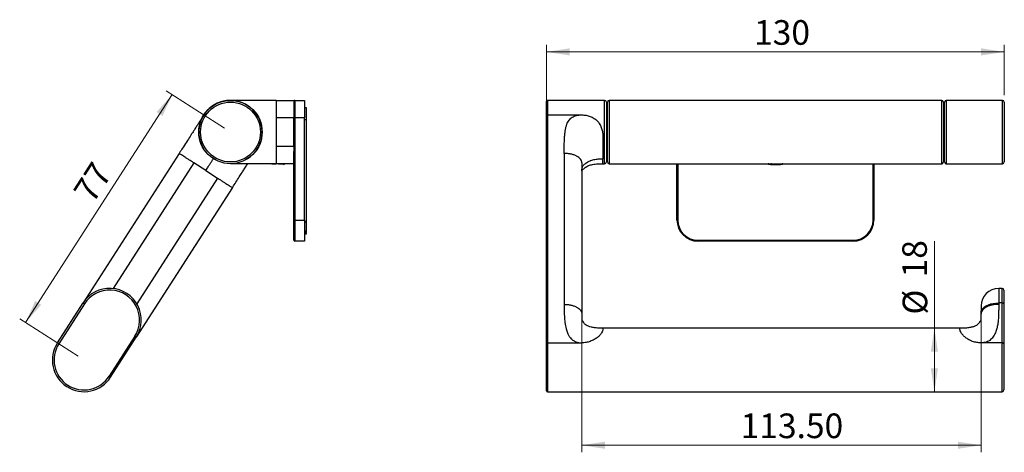
# Model space of a CAD drawing. Units: millimetres. Extents: x 57 to 330, y 45 to 243.
# Drawn here: x 57 to 197, y 182 to 243 of the extents above; entities that cross this region are included whole.
import ezdxf

# ---------------------------------------------------------------- set-up
doc = ezdxf.new("R2010")
doc.units = ezdxf.units.MM
doc.styles.add('SLDTEXTSTYLE0', font='TXT', dxfattribs={"width": 0.75})
doc.dimstyles.new('SLDDIMSTYLE0', dxfattribs={"dimtxt": 3.5, "dimasz": 3.302, "dimexe": 0, "dimexo": 0.0625, "dimgap": 0.875, "dimtad": 1, "dimlfac": 2, "dimrnd": 1e-09, "dimzin": 12, "dimdsep": 46, "dimtxsty": 'SLDTEXTSTYLE0', "dimsah": 1, "dimcen": 0.09, "dimadec": 0, "dimazin": 3, "dimtfac": 1, "dimtofl": 0, "dimtmove": 0, "dimatfit": 3, "dimfxl": 1, "dimfrac": 2, "dimtolj": 1, "dimtzin": 12, "dimarcsym": 0})
doc.dimstyles.new('SLDDIMSTYLE1', dxfattribs={"dimtxt": 3.5, "dimasz": 3.302, "dimexe": 0, "dimexo": 0.0625, "dimgap": 0.875, "dimtad": 1, "dimlfac": 2, "dimrnd": 1e-09, "dimzin": 4, "dimdsep": 46, "dimtxsty": 'SLDTEXTSTYLE0', "dimsah": 1, "dimcen": 0.09, "dimadec": 0, "dimazin": 1, "dimtfac": 1, "dimtofl": 0, "dimtmove": 0, "dimatfit": 3, "dimfxl": 1, "dimfrac": 2, "dimtolj": 1, "dimtzin": 12, "dimarcsym": 0})
doc.dimstyles.new('SLDDIMSTYLE2', dxfattribs={"dimtxt": 3.5, "dimasz": 3.302, "dimexe": 0, "dimexo": 0.0625, "dimgap": 0.875, "dimtad": 1, "dimdec": 0, "dimlfac": 2, "dimrnd": 1e-09, "dimzin": 12, "dimdsep": 46, "dimtxsty": 'SLDTEXTSTYLE0', "dimsah": 1, "dimcen": 0.09, "dimadec": 0, "dimazin": 3, "dimtfac": 1, "dimtdec": 0, "dimtofl": 0, "dimtmove": 0, "dimatfit": 3, "dimfxl": 1, "dimfrac": 2, "dimtolj": 1, "dimtzin": 12, "dimarcsym": 0})

# ---------------------------------------------------------------- blocks, each defined once
blk = doc.blocks.new('_D')
at = {"color": 7, "linetype": 'Continuous', "lineweight": 0}
for q in [(187.14, 212.04), (187.14, 190.64)]:
    blk.add_line((187.14, 199.64), q, dxfattribs=at)
at = {"color": 7, "linetype": 'Continuous', "lineweight": 18}
for points in [[(187.14, 199.64), (186.63, 196.34), (187.64, 196.34)], [(187.14, 190.64), (187.64, 193.94), (186.63, 193.94)]]:
    blk.add_solid(points, dxfattribs=at)
at = {"color": 7, "linetype": 'Continuous', "lineweight": 18, "char_height": 3.5, "attachment_point": 1, "rotation": 90, "style": 'SLDTEXTSTYLE0'}
for s, insert in [('18', (182.57, 206.87)), ('%%c', (182.62, 201.59))]:
    blk.add_mtext(s, dxfattribs=dict(at, insert=insert))
blk = doc.blocks.new('_D_1')
at = {"color": 7, "linetype": 'Continuous', "lineweight": 0}
for p, q in [((193.77, 201.82), (193.77, 182.03)), ((137.02, 200.69), (137.02, 182.03)), ((137.02, 183.03), (193.77, 183.03))]:
    blk.add_line(p, q, dxfattribs=at)
at = {"color": 7, "linetype": 'Continuous', "lineweight": 18}
for points in [[(137.02, 183.03), (140.32, 182.52), (140.32, 183.53)], [(193.77, 183.03), (190.47, 183.53), (190.47, 182.52)]]:
    blk.add_solid(points, dxfattribs=at)
at = {"color": 7, "linetype": 'Continuous', "lineweight": 18, "insert": (159.6, 187.54), "char_height": 3.5, "attachment_point": 1, "style": 'SLDTEXTSTYLE0'}
blk.add_mtext('113.50', dxfattribs=at)
blk = doc.blocks.new('_D_2')
at = {"color": 7, "linetype": 'Continuous', "lineweight": 0}
for p, q in [((132.02, 230.89), (132.02, 239.91)), ((197.07, 232.77), (197.07, 239.91)), ((197.07, 238.91), (132.02, 238.91))]:
    blk.add_line(p, q, dxfattribs=at)
at = {"color": 7, "linetype": 'Continuous', "lineweight": 18}
for points in [[(132.02, 238.91), (135.32, 238.4), (135.32, 239.42)], [(197.07, 238.91), (193.77, 239.42), (193.77, 238.4)]]:
    blk.add_solid(points, dxfattribs=at)
at = {"color": 7, "linetype": 'Continuous', "lineweight": 18, "insert": (161.51, 243.42), "char_height": 3.5, "attachment_point": 1, "style": 'SLDTEXTSTYLE0'}
blk.add_mtext('130', dxfattribs=at)
blk = doc.blocks.new('_D_8')
at = {"color": 7, "linetype": 'Continuous', "lineweight": 0}
for p, q in [((78.8, 232.86), (57.98, 200.47)), ((86.25, 228.06), (77.96, 233.4)), ((65.43, 195.68), (57.14, 201.01))]:
    blk.add_line(p, q, dxfattribs=at)
at = {"color": 7, "linetype": 'Continuous', "lineweight": 18}
for points in [[(78.8, 232.86), (76.59, 230.36), (77.44, 229.81)], [(57.98, 200.47), (60.19, 202.98), (59.34, 203.53)]]:
    blk.add_solid(points, dxfattribs=at)
at = {"color": 7, "linetype": 'Continuous', "lineweight": 18, "insert": (64.6, 219.11), "char_height": 3.5, "attachment_point": 1, "rotation": 57.2614, "style": 'SLDTEXTSTYLE0'}
blk.add_mtext('77', dxfattribs=at)

msp = doc.modelspace()

# ---------------------------------------------------------------- linework, layer by layer
at = {"color": 7, "linetype": 'Continuous', "lineweight": 25}
for p, q in [((93.596, 232.0231), (96.096, 232.0231)), ((96.096, 232.0231), (96.096, 229.5231)), ((96.221, 232.0231), (96.221, 229.5231)), ((96.221, 232.0231), (97.596, 232.0231)), ((97.596, 232.0231), (97.596, 229.5231)), ((97.596, 231.0231), (97.871, 231.0231)), ((97.871, 231.0231), (97.871, 229.2731)), ((132.0224, 229.8891), (132.0224, 231.8981)), ((140.2724, 232.0231), (132.1474, 232.0231)), ((140.5224, 231.7731), (140.5224, 229.8215)), ((140.6724, 223.2731), (140.6724, 231.7731)), ((150.5463, 232.0231), (140.9224, 232.0231)), ((178.5474, 232.0231), (150.5474, 232.0231)), ((157.0147, 232.0231), (157.0147, 232.0293)), ((179.0336, 232.0227), (178.5474, 232.0231)), ((188.1724, 232.0231), (178.5486, 232.0231)), ((188.4224, 231.7731), (188.4224, 223.2731)), ((188.5724, 231.1287), (188.5724, 231.7731)), ((188.5724, 223.2731), (188.5724, 231.1287)), ((196.8224, 232.0231), (188.8224, 232.0231)), ((197.0724, 231.7731), (197.0724, 223.2731)), ((93.596, 229.5231), (93.596, 225.5231)), ((96.096, 229.5231), (93.596, 229.5231)), ((96.096, 229.5231), (96.221, 229.5231)), ((96.096, 225.5231), (96.096, 229.5231)), ((97.596, 229.5231), (96.221, 229.5231)), ((96.221, 229.5231), (96.221, 215.0231)), ((97.596, 215.0231), (97.596, 229.5231)), ((132.0224, 197.505), (132.0224, 229.8891)), ((132.1474, 229.9567), (132.1474, 197.5726)), ((132.1474, 229.9567), (137.0224, 229.9567)), ((140.6724, 230.5231), (140.5224, 230.5231)), ((140.5224, 229.8215), (140.5224, 223.2731)), ((188.5724, 230.5231), (188.4224, 230.5231)), ((97.871, 229.2731), (97.871, 214.7731)), ((93.596, 225.5231), (96.096, 225.5231)), ((96.096, 225.5231), (96.096, 224.7425)), ((79.7956, 224.4893), (66.1402, 203.2503)), ((79.9652, 224.752), (79.796, 224.489)), ((96.096, 215.0231), (96.096, 224.7425)), ((134.5224, 224.4893), (134.5224, 203.04)), ((140.5224, 224.5231), (140.6724, 224.5231)), ((188.4224, 224.5231), (188.5724, 224.5231)), ((83.5807, 222.0556), (81.8984, 223.1372)), ((87.1103, 223.0231), (87.096, 223.0231)), ((92.9701, 223.0239), (93.596, 223.0245)), ((94.6073, 222.9024), (93.2248, 223.0233)), ((96.096, 223.0231), (93.596, 223.0231)), ((94.6073, 222.9024), (94.8401, 223.0109)), ((94.8401, 223.0109), (94.7015, 223.0231)), ((94.8401, 223.0109), (94.8412, 223.0231)), ((137.0224, 223.1372), (137.0224, 201.688)), ((140.0224, 223.0231), (140.2724, 223.0231)), ((140.9224, 223.0231), (150.5463, 223.0231)), ((150.5474, 215.0231), (150.5474, 223.0231)), ((150.5474, 223.0231), (178.5474, 223.0231)), ((163.4531, 223.0231), (163.5318, 222.9783)), ((163.9641, 223.0231), (163.8961, 223.019)), ((163.9526, 222.9563), (163.8961, 223.019)), ((163.9526, 223.0224), (163.9526, 222.9563)), ((163.9526, 222.9563), (164.604, 222.9292)), ((164.604, 223.0231), (164.604, 222.9292)), ((164.604, 222.9292), (165.1988, 222.9648)), ((165.1463, 223.0231), (165.1988, 222.9648)), ((165.5631, 222.9783), (165.6418, 223.0231)), ((178.5474, 223.0231), (178.5474, 215.0231)), ((178.5486, 223.0231), (188.1724, 223.0231)), ((188.8224, 223.0231), (196.8224, 223.0231)), ((83.5807, 222.0556), (85.263, 220.974)), ((87.3659, 219.622), (73.7105, 198.383)), ((87.3654, 219.6223), (87.4129, 219.6963)), ((96.096, 212.1481), (96.096, 215.0231)), ((96.096, 215.0231), (96.221, 215.0231)), ((96.221, 215.0231), (96.221, 212.0231)), ((96.221, 215.0231), (97.596, 215.0231)), ((97.596, 215.0231), (97.596, 212.0231)), ((97.871, 214.7731), (97.871, 213.5263)), ((150.5474, 215.0231), (150.6724, 215.0231)), ((178.4224, 215.0231), (178.5474, 215.0231)), ((97.871, 213.0231), (97.596, 213.0231)), ((97.866, 213.5263), (97.871, 213.5263)), ((97.866, 213.1328), (97.866, 213.5263)), ((97.866, 213.272), (97.871, 213.272)), ((97.871, 213.1328), (97.866, 213.1328)), ((97.871, 213.1328), (97.871, 213.0231)), ((97.596, 212.0231), (96.221, 212.0231)), ((153.5474, 212.1481), (153.5474, 212.0231)), ((153.5474, 212.1481), (175.5474, 212.1481)), ((175.5474, 212.0231), (153.5474, 212.0231)), ((175.5474, 212.1481), (175.5474, 212.0231)), ((196.7724, 205.3167), (196.2724, 205.3167)), ((197.0224, 205.0667), (197.0224, 203.1151)), ((62.4897, 197.5726), (66.1402, 203.2503)), ((66.3505, 203.1151), (62.7, 197.4374)), ((66.1402, 203.2503), (66.3505, 203.1151)), ((196.2724, 203.2503), (196.2724, 203.04)), ((196.7724, 203.2503), (196.2724, 203.2503)), ((196.2724, 203.04), (196.2724, 202.2849)), ((196.7724, 197.5726), (196.7724, 203.2503)), ((197.0224, 203.1151), (197.0224, 197.4374)), ((137.0224, 201.688), (137.0224, 200.7314)), ((193.7724, 202.8167), (193.7724, 201.8983)), ((193.7724, 201.688), (193.7724, 201.8983)), ((193.7724, 200.6852), (193.7724, 201.688)), ((190.7724, 199.6389), (140.0224, 199.6389)), ((62.7, 197.4374), (62.4897, 197.5726)), ((73.5002, 198.5182), (69.8498, 192.8405)), ((70.0601, 192.7053), (73.7105, 198.383)), ((73.7105, 198.383), (73.5002, 198.5182)), ((132.0224, 190.7639), (132.0224, 197.505)), ((132.1474, 197.5726), (137.0224, 197.5726)), ((196.7724, 197.5726), (193.7724, 197.5726)), ((197.0224, 197.4374), (197.0224, 190.8889)), ((69.8498, 192.8405), (70.0601, 192.7053)), ((132.1474, 190.6389), (196.7724, 190.6389))]:
    msp.add_line(p, q, dxfattribs=at)
at = {"color": 8, "linetype": 'Continuous', "lineweight": 25}
for p, q in [((132.1474, 232.0231), (132.1474, 229.9567)), ((140.2724, 229.9567), (140.2724, 232.0231)), ((140.9224, 232.0231), (140.9224, 223.0231)), ((150.5474, 232.0231), (150.3033, 232.0229)), ((188.1724, 223.0231), (188.1724, 232.0231)), ((188.8224, 232.0231), (188.8224, 231.3408)), ((188.8224, 231.3408), (188.8224, 223.0231)), ((196.8224, 223.0231), (196.8224, 232.0231)), ((140.2724, 223.0231), (140.2724, 229.9567)), ((97.871, 229.2731), (97.596, 229.2731)), ((81.8984, 223.1372), (70.4231, 205.2891)), ((150.6724, 223.0231), (150.6724, 215.0231)), ((178.4224, 215.0231), (178.4224, 223.0231)), ((85.263, 220.974), (73.7877, 203.1258)), ((97.596, 214.7731), (97.871, 214.7731)), ((196.2724, 205.3167), (196.2724, 203.2503)), ((196.7724, 203.2503), (196.7724, 205.3167)), ((132.1474, 197.5726), (132.1474, 190.6389)), ((196.7724, 190.6389), (196.7724, 197.5726))]:
    msp.add_line(p, q, dxfattribs=at)
at = {"color": 7, "linetype": 'Continuous', "lineweight": 25, "flags": 128}
for points in [[(132.0224, 229.8891), (132.0249, 229.9023), (132.032, 229.915), (132.0435, 229.9267), (132.0591, 229.9369), (132.078, 229.9453), (132.0996, 229.9516), (132.1231, 229.9554), (132.1474, 229.9567)], [(163.5842, 223.0231), (163.5392, 223.0092), (163.5216, 222.9868), (163.5686, 222.9647), (163.677, 222.9443), (163.8401, 222.927), (164.0476, 222.9137), (164.2866, 222.9053), (164.542, 222.9024), (164.7977, 222.9051), (165.0376, 222.9132), (165.2468, 222.9263), (165.412, 222.9435), (165.5229, 222.9638), (165.5726, 222.9858), (165.5578, 223.0082), (165.5107, 223.0231)], [(193.7724, 201.8983), (193.8032, 202.1098), (193.8948, 202.3161), (194.0449, 202.5121), (194.2499, 202.693), (194.5047, 202.8543), (194.803, 202.9921), (195.1375, 203.103), (195.4999, 203.1841), (195.8814, 203.2337), (196.2724, 203.2503)], [(196.7724, 203.2503), (196.8212, 203.2477), (196.8681, 203.24), (196.9113, 203.2275), (196.9492, 203.2107), (196.9803, 203.1902), (197.0034, 203.1668), (197.0176, 203.1415), (197.0224, 203.1151)], [(132.0224, 197.505), (132.0249, 197.5182), (132.032, 197.5308), (132.0435, 197.5425), (132.0591, 197.5528), (132.078, 197.5612), (132.0996, 197.5674), (132.1231, 197.5713), (132.1474, 197.5726)], [(197.0224, 197.4374), (197.0176, 197.4637), (197.0034, 197.4891), (196.9803, 197.5125), (196.9492, 197.533), (196.9113, 197.5498), (196.8681, 197.5623), (196.8212, 197.57), (196.7724, 197.5726)]]:
    msp.add_lwpolyline(points, dxfattribs=at)
at = {"color": 7, "linetype": 'Continuous', "lineweight": 25}
for radius in [4.5, 4.25]:
    msp.add_circle((87.096, 227.5231), radius, dxfattribs=at)
for centre, radius, start, end in [((87.096, 227.5231), 4.5, 0, 211.964954), ((96.221, 231.8981), 0.125, 90, 180), ((132.1474, 231.8981), 0.125, 90, 180), ((140.2724, 231.7731), 0.25, 0, 90), ((140.9224, 231.7731), 0.25, 90, 180), ((188.1724, 231.7731), 0.25, 0, 90), ((188.8224, 231.7731), 0.25, 90, 180), ((196.8224, 231.7731), 0.25, 0, 90), ((87.096, 227.5231), 4.5, 301.964954, 0), ((140.2724, 223.2731), 0.25, 270, 360), ((140.9224, 223.2731), 0.25, 180, 270), ((188.1724, 223.2731), 0.25, 270, 0), ((188.8224, 223.2731), 0.25, 180, 270), ((196.8224, 223.2731), 0.25, 270, 0), ((153.5474, 215.0231), 3, 180, 270), ((153.5474, 215.0231), 2.875, 180, 270), ((175.5474, 215.0231), 2.875, 270, 0), ((175.5474, 215.0231), 3, 270, 0), ((96.221, 212.1481), 0.125, 180, 270), ((69.9253, 200.8167), 4.5, 327.261377, 147.261377), ((69.9253, 200.8167), 4.25, 327.261377, 147.261377), ((196.2724, 202.8167), 2.5, 90, 180), ((196.7724, 205.0667), 0.25, 0, 90), ((66.2749, 195.1389), 4.5, 147.261377, 327.261377), ((66.2749, 195.1389), 4.25, 147.261377, 327.261377), ((132.1474, 190.7639), 0.125, 180, 270), ((196.7724, 190.8889), 0.25, 270, 360)]:
    msp.add_arc(centre, radius, start, end, dxfattribs=at)
for points, knots in [([(93.596, 232.023), (93.5212, 232.023), (93.4019, 232.023), (93.2531, 232.0231), (93.1496, 232.0231), (93.0614, 232.0231), (92.9736, 232.0231), (92.8377, 232.0231), (92.6929, 232.0231), (92.5583, 232.0231), (92.4633, 232.0231), (92.3504, 232.0231), (92.2198, 232.0231), (92.0905, 232.0231), (91.9773, 232.0231), (91.8615, 232.0231), (91.705, 232.0231), (91.5503, 232.0231), (91.3977, 232.023), (91.2489, 232.023), (91.0782, 232.023), (90.9253, 232.023), (90.807, 232.023), (90.6727, 232.023), (90.5396, 232.023), (90.4089, 232.023), (90.3, 232.023), (90.1354, 232.023), (89.9716, 232.023), (89.8264, 232.023), (89.7206, 232.023), (89.5837, 232.023), (89.4498, 232.0231), (89.3348, 232.023), (89.2397, 232.023), (89.1021, 232.023), (88.9669, 232.023), (88.8505, 232.023), (88.7533, 232.023), (88.6431, 232.023), (88.5079, 232.023), (88.3514, 232.023), (88.1789, 232.0231), (87.9939, 232.023), (87.8227, 232.023), (87.6672, 232.023), (87.4921, 232.0231), (87.3435, 232.0231), (87.2329, 232.0231), (87.1351, 232.0231), (87.0983, 232.0231), (87.0963, 232.0231), (87.096, 232.0231)], [0, 0, 0, 0, 0.02909791, 0.04643222, 0.05792385, 0.06936557, 0.08076752, 0.09210287, 0.12224704, 0.13711344, 0.14451664, 0.15922557, 0.1810223, 0.19537167, 0.20957109, 0.22509312, 0.24043018, 0.27054049, 0.28531305, 0.29990857, 0.32852, 0.35188651, 0.35956031, 0.37472952, 0.40434816, 0.41160381, 0.42593812, 0.44701053, 0.47617912, 0.49036983, 0.50430862, 0.51799267, 0.54460979, 0.55755081, 0.56393368, 0.58272626, 0.61289199, 0.61875748, 0.63032824, 0.65282748, 0.66447846, 0.68709952, 0.71942799, 0.7400006, 0.77132308, 0.80119269, 0.82048452, 0.87070247, 0.90063597, 0.92217379, 0.9899611, 1, 1, 1, 1]), ([(93.2404, 232.0228), (93.0435, 232.0228), (92.5603, 232.0227), (91.8486, 232.0215), (91.1542, 232.0198), (90.6074, 232.0185), (90.1856, 232.0177), (89.8435, 232.0174), (89.5463, 232.018), (89.238, 232.0188), (88.9046, 232.019), (88.5312, 232.0185), (88.1668, 232.0157), (87.9254, 232.0106), (87.8149, 232.0036), (87.7764, 232), (87.786, 231.9964), (87.7861, 231.9963)], [0, 0, 0, 0, 0.09312412, 0.22862273, 0.33732934, 0.42321551, 0.48970311, 0.53960754, 0.58817769, 0.63241132, 0.68812339, 0.75277416, 0.82485103, 0.90530728, 0.95116616, 0.999706, 1, 1, 1, 1]), ([(93.596, 232.0231), (93.596, 232.0231), (93.596, 231.958), (93.596, 231.7075), (93.596, 231.5222), (93.596, 231.0594), (93.596, 230.7821), (93.596, 230.1774), (93.596, 229.8503), (93.596, 229.5231)], [0, 0, 0, 0, 0.25, 0.25, 0.5, 0.5, 0.75, 0.75, 1, 1, 1, 1]), ([(134.5224, 224.4893), (134.523, 224.7562), (134.5241, 225.247), (134.5367, 225.9547), (134.5624, 226.5892), (134.6065, 227.176), (134.6725, 227.7041), (134.7652, 228.1767), (134.8846, 228.5808), (135.0301, 228.9181), (135.1997, 229.1977), (135.4035, 229.434), (135.6463, 229.6284), (135.9295, 229.7782), (136.2552, 229.8833), (136.6243, 229.9464), (136.8852, 229.9532), (137.0224, 229.9567)], [0, 0, 0, 0, 0.12176717, 0.22387987, 0.3228998, 0.41136552, 0.4920172, 0.56505981, 0.6296948, 0.68168373, 0.72841385, 0.7724507, 0.81422057, 0.85626048, 0.89994402, 0.94740128, 1, 1, 1, 1]), ([(137.0224, 229.9567), (137.2298, 229.9463), (137.6451, 229.9254), (138.2406, 229.7558), (138.7839, 229.4834), (139.2476, 229.1004), (139.614, 228.6155), (139.8592, 228.0575), (140, 227.4434), (140.0148, 227.0293), (140.0224, 226.8136)], [0, 0, 0, 0, 0.12483596, 0.25005753, 0.37459279, 0.49963727, 0.62328715, 0.74925956, 0.86936805, 1, 1, 1, 1]), ([(82.9671, 229.3933), (82.9672, 229.3938), (82.97, 229.404), (82.9472, 229.3733), (82.8834, 229.2788), (82.7259, 229.0326), (82.5008, 228.682), (82.1972, 228.2115), (81.8599, 227.6893), (81.4477, 227.0518), (80.9514, 226.2833), (80.4478, 225.5021), (80.1088, 224.9751), (79.9652, 224.752)], [0, 0, 0, 0, 0.002045289, 0.042788234, 0.082060407, 0.12435722, 0.227127317, 0.313074541, 0.416845598, 0.541887053, 0.691600313, 0.869390067, 1, 1, 1, 1]), ([(93.596, 225.5231), (93.596, 225.1958), (93.596, 224.8687), (93.596, 224.264), (93.596, 223.9867), (93.596, 223.5239), (93.596, 223.3386), (93.596, 223.0881), (93.596, 223.0231), (93.596, 223.0231)], [0, 0, 0, 0, 0.25, 0.25, 0.5, 0.5, 0.75, 0.75, 1, 1, 1, 1]), ([(83.5807, 222.0556), (83.6424, 222.1516), (83.8001, 222.3969), (84.0431, 222.7747), (84.2456, 223.0897), (84.3847, 223.3061), (84.4583, 223.4206), (84.4926, 223.4739), (84.5001, 223.4856)], [0, 0, 0, 0, 0.14938737, 0.38171709, 0.61383219, 0.7805186, 0.95181005, 1, 1, 1, 1]), ([(84.5001, 223.4856), (84.5345, 223.539), (84.6039, 223.647), (84.6525, 223.7226), (84.6592, 223.7331), (84.6624, 223.738)], [0, 0, 0, 0, 0.34344499, 0.6938856, 1, 1, 1, 1]), ([(87.1363, 223.0233), (87.1346, 223.0232), (87.1151, 223.0227), (87.1126, 223.023), (87.1103, 223.0232)], [0, 0, 0, 0, 0.08631724, 1, 1, 1, 1]), ([(93.596, 223.0231), (93.3569, 223.0231), (92.894, 223.0231), (92.1988, 223.0231), (91.4791, 223.0231), (90.7476, 223.0231), (90.0409, 223.0231), (89.429, 223.0231), (88.905, 223.0231), (88.5034, 223.0231), (88.194, 223.0231), (87.961, 223.0231), (87.7094, 223.0231), (87.4611, 223.0231), (87.2594, 223.0231), (87.197, 223.0231), (87.1707, 223.0231)], [0, 0, 0, 0, 0.10049276, 0.19458522, 0.29231491, 0.40325027, 0.50296947, 0.59181757, 0.66526473, 0.7316506, 0.77233671, 0.8104615, 0.84634912, 0.9044971, 0.95975986, 1, 1, 1, 1]), ([(87.4129, 219.6963), (87.5612, 219.9274), (87.8709, 220.41), (88.3117, 221.0992), (88.7111, 221.7253), (89.0606, 222.2739), (89.3283, 222.6946), (89.4885, 222.9447), (89.5387, 223.0231)], [0, 0, 0, 0, 0.20714492, 0.43258942, 0.61833257, 0.77000376, 0.92793138, 1, 1, 1, 1]), ([(137.0223, 222.0556), (137.028, 222.1516), (137.0426, 222.3969), (137.2126, 222.7747), (137.5272, 223.0897), (137.8803, 223.3061), (138.1429, 223.4206), (138.2978, 223.4739), (138.3319, 223.4856)], [0, 0, 0, 0, 0.14938737, 0.38171709, 0.61383219, 0.7805186, 0.95181005, 1, 1, 1, 1]), ([(137.0315, 222.0002), (137.0367, 222.0333), (137.0475, 222.1031), (137.1667, 222.1996), (137.2851, 222.2892), (137.3786, 222.3684), (137.4471, 222.43), (137.513, 222.4899), (137.6544, 222.6014), (137.8478, 222.7102), (138.1206, 222.8133), (138.3935, 222.8864), (138.7251, 222.9462), (139.1729, 222.9951), (139.6143, 223.0237), (139.9231, 223.0187), (140.0222, 223.0171)], [0, 0, 0, 0, 0.11771618, 0.24889217, 0.35750188, 0.43561904, 0.46179809, 0.48628345, 0.50932563, 0.5877509, 0.63665777, 0.69291723, 0.75758012, 0.83104372, 0.94574498, 1, 1, 1, 1]), ([(138.3319, 223.4856), (138.5192, 223.539), (138.8977, 223.647), (139.4689, 223.7226), (139.8464, 223.7331), (140.0224, 223.738)], [0, 0, 0, 0, 0.34344499, 0.6938856, 1, 1, 1, 1]), ([(97.871, 213.5412), (97.871, 213.5023), (97.871, 213.4248), (97.871, 213.3281), (97.871, 213.2783), (97.871, 213.2741), (97.871, 213.272)], [0, 0, 0, 0, 0.28088107, 0.56007272, 0.7796532, 1, 1, 1, 1]), ([(134.5224, 203.04), (134.5215, 202.7748), (134.5196, 202.2154), (134.5372, 201.3518), (134.6089, 200.4586), (134.7339, 199.7622), (134.8762, 199.2827), (134.9782, 199.009), (135.1109, 198.7222), (135.2844, 198.432), (135.4864, 198.1874), (135.6743, 198.0156), (135.886, 197.8588), (136.1841, 197.7052), (136.5898, 197.5915), (136.8755, 197.579), (137.0224, 197.5726)], [0, 0, 0, 0, 0.122882513, 0.259229478, 0.400159194, 0.537515502, 0.584824963, 0.629044319, 0.670351095, 0.727317695, 0.779174119, 0.807729413, 0.83532887, 0.888915061, 0.942870854, 1, 1, 1, 1]), ([(196.2724, 202.2849), (196.2701, 202.0742), (196.2653, 201.6512), (196.2326, 201.0098), (196.1671, 200.3675), (196.057, 199.7541), (195.8794, 199.1309), (195.649, 198.6305), (195.3703, 198.254), (195.1337, 198.0182), (194.8532, 197.8221), (194.5232, 197.6766), (194.1585, 197.5876), (193.9035, 197.5777), (193.7724, 197.5726)], [0, 0, 0, 0, 0.110541793, 0.221908615, 0.336710854, 0.448628388, 0.546933878, 0.672731237, 0.727844275, 0.778932519, 0.833992148, 0.887675025, 0.942281083, 1, 1, 1, 1]), ([(140.0227, 199.6396), (139.9115, 199.6402), (139.6627, 199.6416), (139.258, 199.6638), (138.8059, 199.7109), (138.3551, 199.7952), (137.9551, 199.9236), (137.6421, 200.0893), (137.4238, 200.2725), (137.2994, 200.4292), (137.233, 200.5358), (137.188, 200.6216), (137.1595, 200.6634), (137.1166, 200.7095), (137.0746, 200.7338), (137.0589, 200.7282), (137.0527, 200.726)], [0, 0, 0, 0, 0.06910336, 0.15459018, 0.25208896, 0.35377994, 0.44705312, 0.53666353, 0.62106684, 0.68873041, 0.71540179, 0.73785213, 0.77379173, 0.83009658, 0.9335677, 1, 1, 1, 1]), ([(193.748, 200.7276), (193.7443, 200.7292), (193.7331, 200.7344), (193.6993, 200.7159), (193.6606, 200.6842), (193.6308, 200.6476), (193.6055, 200.6064), (193.5548, 200.5078), (193.4763, 200.3856), (193.33, 200.217), (193.1071, 200.0459), (192.7845, 199.8901), (192.3545, 199.7677), (191.8537, 199.6893), (191.3531, 199.6505), (190.9944, 199.6389), (190.8111, 199.6393), (190.7724, 199.6394)], [0, 0, 0, 0, 0.04676117, 0.14304764, 0.20114828, 0.24496009, 0.27359712, 0.29319219, 0.34386687, 0.40917727, 0.48688879, 0.57173234, 0.66764065, 0.78021925, 0.88772061, 0.97632483, 1, 1, 1, 1]), ([(140.0224, 199.4763), (140.0148, 199.4099), (140.0001, 199.2825), (139.8601, 198.9945), (139.6159, 198.6698), (139.2503, 198.3284), (138.7866, 198.0169), (138.243, 197.7702), (137.6466, 197.6044), (137.2306, 197.5832), (137.0224, 197.5726)], [0, 0, 0, 0, 0.13027212, 0.25007106, 0.37594067, 0.49948318, 0.62470883, 0.749565, 0.87464408, 1, 1, 1, 1]), ([(193.7724, 197.5726), (193.5651, 197.5831), (193.1498, 197.6042), (192.5543, 197.7693), (192.011, 198.0154), (191.5473, 198.3263), (191.1809, 198.6677), (190.9357, 198.9931), (190.7949, 199.2819), (190.7801, 199.4097), (190.7724, 199.4763)], [0, 0, 0, 0, 0.12483597, 0.25005754, 0.3745928, 0.49963729, 0.62328997, 0.74925959, 0.86936968, 1, 1, 1, 1])]:
    msp.add_open_spline(points, degree=3, knots=knots, dxfattribs=at)
for points in [[(140.0224, 226.8136), (140.0224, 226.505), (140.0224, 225.8878), (140.0224, 225.0454), (140.0224, 224.298), (140.0224, 223.9246), (140.0224, 223.7379)], [(81.8984, 223.1372), (81.7608, 223.2257), (81.4855, 223.4027), (81.0885, 223.658), (80.7226, 223.8932), (80.402, 224.0994), (80.1384, 224.2688), (79.9441, 224.3938), (79.8191, 224.4742), (79.8034, 224.4842), (79.7956, 224.4893)], [(137.0224, 223.1372), (137.0131, 223.2257), (136.9945, 223.4027), (136.8459, 223.658), (136.6148, 223.8932), (136.3015, 224.0994), (135.9204, 224.2688), (135.4853, 224.3938), (135.0133, 224.4742), (134.6861, 224.4842), (134.5224, 224.4893)], [(85.263, 220.974), (85.4007, 220.8855), (85.6759, 220.7085), (86.0729, 220.4533), (86.4389, 220.218), (86.7595, 220.0119), (87.023, 219.8424), (87.2174, 219.7175), (87.3424, 219.6371), (87.3581, 219.627), (87.3659, 219.622)], [(134.5224, 203.04), (134.6861, 203.035), (135.0133, 203.0249), (135.4853, 202.9445), (135.9204, 202.8196), (136.3015, 202.6501), (136.6148, 202.444), (136.8459, 202.2087), (136.9945, 201.9535), (137.0131, 201.7765), (137.0224, 201.688)], [(196.2724, 203.04), (196.1088, 203.035), (195.7816, 203.0249), (195.3096, 202.9445), (194.8745, 202.8196), (194.4934, 202.6501), (194.1801, 202.444), (193.949, 202.2087), (193.8004, 201.9535), (193.7818, 201.7765), (193.7724, 201.688)]]:
    msp.add_open_spline(points, degree=3, dxfattribs=at)
at = {"color": 8, "linetype": 'Continuous', "lineweight": 25}
for points, knots in [([(140.0224, 223.0435), (140.0224, 223.0458), (140.0224, 223.0513), (140.0224, 223.2788), (140.0224, 223.5849), (140.0224, 223.7379)], [0, 0, 0, 0, 0.26228884, 0.63114442, 1, 1, 1, 1]), ([(140.0224, 199.6188), (140.0224, 199.6249), (140.0224, 199.6527), (140.0224, 199.5536), (140.0224, 199.4763)], [0, 0, 0, 0, 0.22008744, 1, 1, 1, 1]), ([(190.7724, 199.4763), (190.7724, 199.5536), (190.7724, 199.6527), (190.7724, 199.6249), (190.7724, 199.6188)], [0, 0, 0, 0, 0.77991256, 1, 1, 1, 1])]:
    msp.add_open_spline(points, degree=3, knots=knots, dxfattribs=at)

# ---------------------------------------------------------------- dimensions: what is measured, and where the dimension line sits
at = {"color": 7, "linetype": 'Continuous', "lineweight": 18}
for base, p1, p2, dimstyle, picture, middle in [((132.0224, 238.9077), (197.0724, 231.7731), (132.0224, 229.8891), 'SLDDIMSTYLE2', '_D_2', (165.3877, 238.9077)), ((193.7724, 183.0262), (137.0224, 201.688), (193.7724, 202.8167), 'SLDDIMSTYLE1', '_D_1', (166.7091, 183.0262))]:
    dim = msp.add_linear_dim(base=base, p1=p1, p2=p2, dimstyle=dimstyle, dxfattribs=at)
    dim.commit()
    dim.dimension.update_dxf_attribs({"geometry": picture, "text_midpoint": middle, "dimtype": 160})
dim = msp.add_linear_dim(base=(57.9776, 200.4736), p1=(87.096, 227.5231), p2=(66.2749, 195.1389), angle=57.261377, dimstyle='SLDDIMSTYLE0', dxfattribs=at)
dim.commit()
dim.dimension.update_dxf_attribs({"geometry": '_D_8', "text_midpoint": (69.7918, 218.8489), "dimtype": 160})
dim = msp.add_linear_dim(base=(187.1357, 190.6389), p1=(190.7724, 199.6389), p2=(196.7724, 190.6389), angle=90, text='%%c<>', dimstyle='SLDDIMSTYLE0', dxfattribs=at)
dim.commit()
dim.dimension.update_dxf_attribs({"geometry": '_D', "text_midpoint": (187.1357, 206.8132), "dimtype": 160})

doc.saveas('drawing.dxf')
